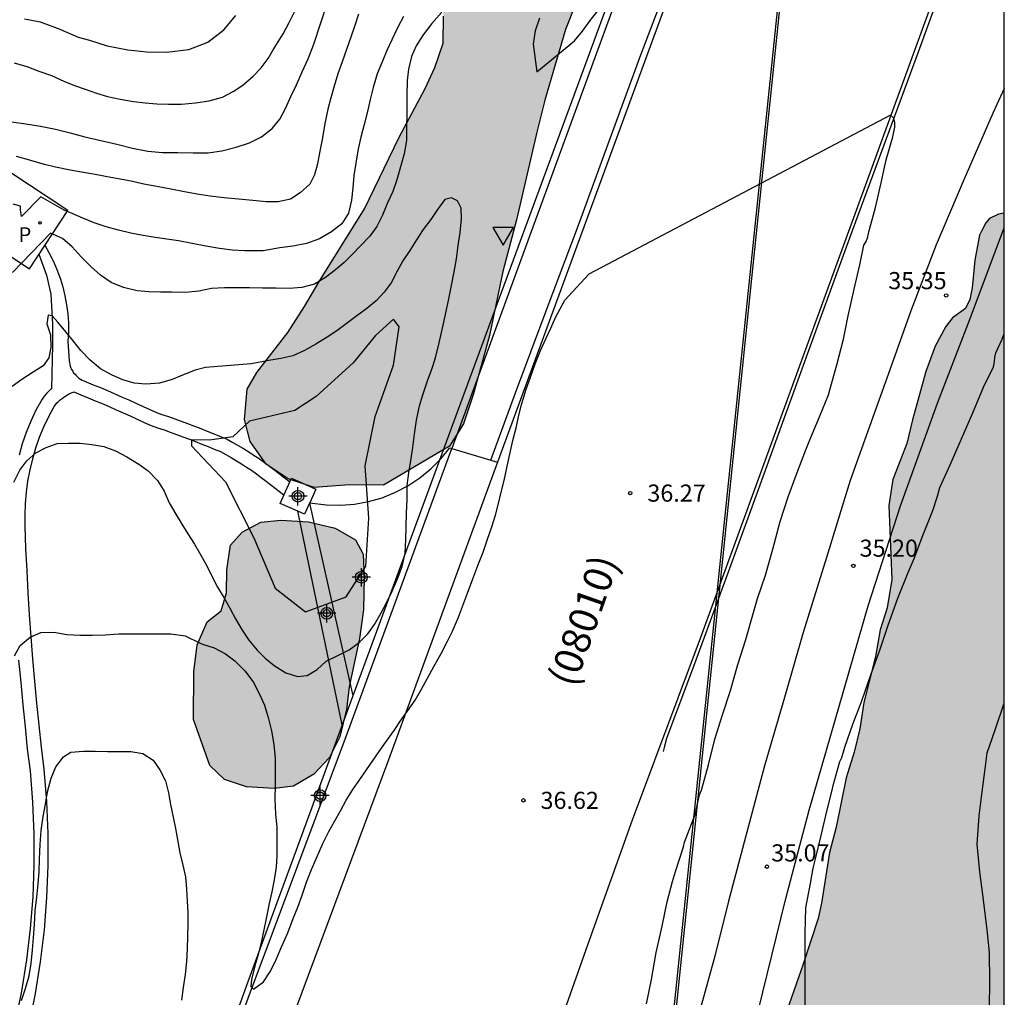
# Model space of a CAD drawing. Units: metres. Extents: x 578894 to 579244, y 4788790 to 4789041.
# Drawn here: x 579201 to 579244, y 4788953 to 4788995 of the extents above; entities that cross this region are included whole.
import ezdxf

# ---------------------------------------------------------------- set-up
doc = ezdxf.new("R2010")
doc.units = ezdxf.units.M
for name, color, linetype in [('010106', 9, 'Continuous'), ('020104', 34, 'Continuous'), ('020204', 9, 'Continuous'), ('020308', 9, 'Continuous'), ('050103', 4, 'Continuous'), ('060108', 9, 'Continuous'), ('060110', 9, 'Continuous'), ('060111', 9, 'Continuous'), ('060113', 4, 'Continuous'), ('060119', 9, 'Continuous'), ('060124', 9, 'Continuous'), ('080302', 9, 'Continuous'), ('100106', 63, 'Continuous'), ('210203', 4, 'Continuous'), ('210303', 4, 'Continuous'), ('220104', 9, 'LINEA_ELECTRICA'), ('260205', 9, 'Continuous'), ('990504', 63, 'Continuous'), ('Centroides', 1, 'Continuous')]:
    doc.layers.add(name, color=color, linetype=linetype)
doc.layers.add('020105', color=24, linetype='Continuous', lineweight=30)
doc.styles.add('ARIAL', font='ARIAL.TTF', dxfattribs={"height": 1})
doc.styles.add('ROMANS', font='romans__.ttf', dxfattribs={"height": 1})
doc.linetypes.add('LINEA_ELECTRICA', pattern='A,7.5,-0.3,["E",Standard,S=0.25,R=0,X=-0.1,Y=-0.1],-0.3', length=8.1)

# ---------------------------------------------------------------- blocks, each defined once
blk = doc.blocks.new('COTAPU')
blk.add_circle((0, 0), 0.075)
blk = doc.blocks.new('PLUVI2')
blk.add_circle((0, 0), 0.055)
blk = doc.blocks.new('SETRA')
at = {"linetype": 'Continuous'}
blk.add_lwpolyline([(0.451, 0.26), (-0.45, 0.26), (-0.001, -0.52)], close=True, dxfattribs=at)
blk = doc.blocks.new('Centroide')
for points in [[(0.402, 0), (-0.402, 0)], [(0, -0.402), (0, 0.402)]]:
    blk.add_lwpolyline(points)
for radius in [0.256, 0.159]:
    blk.add_circle((0, 0), radius)

msp = doc.modelspace()

# ---------------------------------------------------------------- hatches: boundary and pattern name
at = {"layer": '990504'}
for points in [[(579213.891, 4788975.011), (579212.751, 4788975.381), (579211.791, 4788976.031), (579211.081, 4788977.021), (579210.841, 4788977.991), (579210.961, 4788979.311), (579211.381, 4788980.051), (579212.731, 4788981.801), (579213.471, 4788982.941), (579214.091, 4788984.001), (579216.101, 4788987.22), (579217.611, 4788990.36), (579218.761, 4788992.49), (579219.181, 4788993.41), (579219.541, 4788994.47), (579219.561, 4788995.65), (579219.371, 4788997.51), (579218.372, 4789000.11), (579218.092, 4789001.17), (579218.022, 4789002.37), (579218.112, 4789003.64), (579218.582, 4789004.51), (579219.332, 4789005.36), (579220.092, 4789006.1), (579220.942, 4789006.82), (579222.872, 4789008.2), (579223.772, 4789008.69), (579226.661, 4789008.68), (579226.931, 4789009.07), (579226.841, 4789009.61), (579226.342, 4789010.19), (579225.442, 4789011.1), (579224.852, 4789011.95), (579224.412, 4789012.86), (579224.452, 4789013.689), (579224.902, 4789014.569), (579225.432, 4789014.889), (579226.222, 4789014.939), (579227.292, 4789014.929), (579228.282, 4789015.129), (579229.222, 4789015.759), (579229.852, 4789016.549), (579230.622, 4789017.319), (579231.452, 4789018.009), (579232.442, 4789018.139), (579233.311, 4789017.879), (579233.761, 4789017.369), (579234.151, 4789016.409), (579234.081, 4789015.619), (579233.691, 4789014.619), (579233.211, 4789013.719), (579232.781, 4789012.769), (579232.591, 4789012.069), (579231.861, 4789010.569), (579231.101, 4789009.289), (579229.001, 4789004.38), (579228.131, 4789002.12), (579227.651, 4789001.01), (579226.731, 4788999), (579225.791, 4788997.15), (579225.291, 4788996.06), (579224.911, 4788995.07), (579224.001, 4788991.97), (579223.651, 4788990.57), (579222.761, 4788986.73), (579222.161, 4788984.47), (579221.571, 4788981.67), (579220.861, 4788979.061), (579220.431, 4788977.791), (579219.821, 4788976.811), (579216.931, 4788975.111), (579215.421, 4788975.121)], [(579183.673, 4788790.447), (579244.126, 4788790.445), (579244.131, 4788987.025), (579243.875, 4788986.987), (579243.485, 4788986.793), (579243.325, 4788986.607), (579243.125, 4788986.241), (579243.051, 4788986.053), (579242.839, 4788984.967), (579242.72, 4788983.747), (579242.622, 4788983.239), (579242.424, 4788982.847), (579241.868, 4788982.433), (579241.572, 4788982.063), (579241.1, 4788981.205), (579240.696, 4788980.083), (579240.102, 4788977.969), (579239.856, 4788976.939), (579239.25, 4788975.351), (579239.068, 4788974.217), (579239.196, 4788970.973), (579239, 4788969.733), (579238.688, 4788968.767), (579238.488, 4788967.611), (579237.97, 4788965.594), (579237.804, 4788964.436), (579237.558, 4788963.408), (579237.208, 4788962.288), (579236.766, 4788960.124), (579236.478, 4788959.014), (579236.12, 4788956.794), (579235.972, 4788956.132), (579235.324, 4788954.122), (579234.09, 4788950.622), (579233.708, 4788949.33), (579232.754, 4788947.15), (579232.634, 4788946.944), (579232.206, 4788946.432), (579231.106, 4788944.514), (579230.56, 4788943.438), (579230.132, 4788942.294), (579229.476, 4788939.804), (579229.452, 4788938.709), (579229.578, 4788937.707), (579229.746, 4788937.255), (579230.327, 4788936.843), (579230.799, 4788934.691), (579230.943, 4788934.299), (579230.991, 4788933.427), (579231.007, 4788931.603), (579231.479, 4788930.299), (579231.863, 4788929.011), (579231.975, 4788928.147), (579231.711, 4788925.947), (579231.663, 4788924.627), (579231.774, 4788922.227), (579231.774, 4788920.939), (579231.862, 4788920.099), (579232.198, 4788918.715), (579232.478, 4788917.219), (579232.822, 4788914.619), (579233.102, 4788912.979), (579233.126, 4788910.803), (579232.894, 4788909.371), (579232.494, 4788908.107), (579232.294, 4788907.667), (579232.118, 4788906.827), (579231.582, 4788905.491), (579231.302, 4788904.571), (579231.078, 4788903.507), (579230.99, 4788902.907), (579230.982, 4788901.716), (579231.086, 4788900.412), (579231.091, 4788899.64), (579230.415, 4788897.962), (579229.679, 4788896.902), (579228.295, 4788895.166), (579227.579, 4788893.926), (579227.107, 4788892.998), (579226.823, 4788892.546), (579226.435, 4788892.174), (579226.007, 4788891.866), (579225.599, 4788891.634), (579225.127, 4788891.426), (579224.691, 4788891.398), (579223.927, 4788891.886), (579223.087, 4788892.618), (579220.703, 4788894.302), (579219.263, 4788894.322), (579218.419, 4788894.238), (579217.843, 4788894.074), (579217.111, 4788893.69), (579216.123, 4788892.938), (579215.147, 4788892.018), (579214.855, 4788891.674), (579214.411, 4788890.934), (579213.803, 4788889.742), (579213.627, 4788889.354), (579213.451, 4788888.782), (579213.367, 4788888.218), (579213.715, 4788886.734), (579213.867, 4788886.338), (579214.075, 4788884.766), (579213.911, 4788883.546), (579213.491, 4788882.318), (579212.927, 4788880.99), (579212.463, 4788880.027), (579211.767, 4788878.847), (579211.175, 4788878.035), (579209.267, 4788876.099), (579208.463, 4788875.155), (579208.059, 4788874.419), (579205.847, 4788869.071), (579204.703, 4788865.927), (579203.53, 4788862.97), (579203.046, 4788861.597), (579202.55, 4788860.397), (579202.094, 4788858.861), (579201.062, 4788853.686), (579200.814, 4788851.326), (579200.39, 4788848.942), (579200.062, 4788847.526), (579199.918, 4788846.094), (579199.854, 4788844.702), (579199.462, 4788842.582), (579199.27, 4788841.582), (579197.918, 4788836.046), (579197.806, 4788835.638), (579197.414, 4788834.758), (579195.67, 4788831.294), (579194.998, 4788829.814), (579194.71, 4788828.774), (579194.525, 4788827.294), (579194.405, 4788825.926), (579194.165, 4788824.686), (579193.789, 4788823.447), (579192.781, 4788820.823), (579192.333, 4788819.527), (579192.037, 4788818.567), (579191.773, 4788817.415), (579191.613, 4788816.911), (579191.413, 4788816.503), (579191.101, 4788816.079), (579190.709, 4788815.767), (579190.269, 4788815.591), (579189.789, 4788815.543), (579189.373, 4788815.639), (579189.157, 4788816.039), (579189.061, 4788817.335), (579189.197, 4788818.415), (579190.246, 4788822.943), (579190.502, 4788824.415), (579190.838, 4788825.839), (579191.174, 4788826.807), (579191.79, 4788828.158), (579192.478, 4788829.422), (579192.998, 4788830.582), (579193.206, 4788831.126), (579193.358, 4788831.702), (579193.446, 4788832.246), (579193.446, 4788833.91), (579193.198, 4788835.486), (579193.198, 4788836.014), (579193.27, 4788836.582), (579193.574, 4788837.798), (579194.158, 4788839.478), (579194.334, 4788840.758), (579194.326, 4788841.302), (579194.23, 4788841.758), (579193.99, 4788842.126), (579193.326, 4788842.774), (579192.926, 4788842.91), (579192.486, 4788842.878), (579191.398, 4788841.99), (579190.758, 4788841.15), (579190.214, 4788840.198), (579189.798, 4788839.142), (579189.502, 4788838.086), (579189.046, 4788836.134), (579188.646, 4788834.878), (579188.086, 4788832.262), (579187.742, 4788831.038), (579187.31, 4788829.727), (579186.43, 4788827.335), (579186.07, 4788826.023), (579185.766, 4788824.111), (579185.654, 4788823.663), (579185.446, 4788823.207), (579185.078, 4788821.919), (579184.646, 4788820.655), (579184.166, 4788819.447), (579183.334, 4788816.895), (579182.95, 4788815.519), (579182.582, 4788813.439), (579181.613, 4788809.527), (579181.165, 4788805.279), (579181.085, 4788803.527), (579180.181, 4788801.239), (579178.725, 4788798.256), (579178.269, 4788796.92), (579177.981, 4788795.768), (579177.901, 4788794.432), (579177.917, 4788793.992), (579177.973, 4788793.592), (579178.341, 4788792.208), (579178.389, 4788791.608), (579178.349, 4788791.04), (579178.121, 4788790.447), (579181.411, 4788790.447), (579181.789, 4788790.92), (579182.117, 4788791.176), (579182.589, 4788791.336), (579183.045, 4788791.296), (579183.365, 4788791.048), (579183.613, 4788790.64)], [(579208.601, 4788964.851), (579208.621, 4788966.931), (579208.761, 4788968.111), (579209.201, 4788969.121), (579209.821, 4788969.611), (579210.051, 4788970.401), (579210.061, 4788971.401), (579210.231, 4788972.481), (579210.731, 4788973.051), (579211.561, 4788973.491), (579212.431, 4788973.571), (579213.641, 4788973.511), (579214.811, 4788973.231), (579215.701, 4788972.721), (579216.031, 4788972.091), (579216.081, 4788971.061), (579216.051, 4788969.651), (579215.871, 4788968.391), (579215.421, 4788966.281), (579215.311, 4788965.281), (579215.021, 4788964.081), (579214.561, 4788963.181), (579213.871, 4788962.451), (579212.981, 4788961.931), (579212.141, 4788961.821), (579210.931, 4788961.891), (579209.961, 4788962.221), (579209.321, 4788962.831)]]:
    msp.add_hatch(color=256, dxfattribs=at).paths.add_polyline_path(points)

# ---------------------------------------------------------------- linework, layer by layer
at = {"layer": '010106', "flags": 128}
msp.add_lwpolyline([(578894.136, 4788790.453), (579244.126, 4788790.445), (579244.132, 4789040.438), (578894.142, 4789040.446)], close=True, dxfattribs=at)
at = {"layer": '020104', "flags": 128}
for points, elevation in [([(579200.622, 4788991.021), (579201.262, 4788990.941), (579201.892, 4788990.831), (579202.552, 4788990.701), (579203.202, 4788990.541), (579203.842, 4788990.371), (579204.542, 4788990.201), (579205.242, 4788990.041), (579205.932, 4788989.871), (579206.602, 4788989.741), (579207.252, 4788989.681), (579207.912, 4788989.681), (579208.582, 4788989.671), (579209.242, 4788989.67), (579209.852, 4788989.75), (579210.472, 4788989.91), (579211.052, 4788990.11), (579211.582, 4788990.37), (579212.051, 4788990.73), (579212.381, 4788991.14), (579212.632, 4788991.61), (579212.872, 4788992.13), (579213.112, 4788992.65), (579213.372, 4788993.21), (579213.622, 4788993.79), (579213.872, 4788994.42), (579214.492, 4788996.29)], 39), ([(579219.481, 4788995.83), (579219.051, 4788995.33), (579218.661, 4788994.83), (579218.361, 4788994.35), (579218.161, 4788993.88), (579218.021, 4788993.33), (579217.971, 4788992.83), (579217.951, 4788992.21), (579217.951, 4788991.88), (579217.951, 4788991.35), (579217.941, 4788990.82), (579217.931, 4788990.21), (579217.831, 4788989.62), (579217.671, 4788989.05), (579217.511, 4788988.49), (579217.331, 4788987.98), (579217.111, 4788987.47), (579216.891, 4788986.94), (579216.641, 4788986.44), (579216.331, 4788986.02), (579215.921, 4788985.6), (579215.571, 4788985.23), (579215.211, 4788984.87), (579214.821, 4788984.541), (579214.381, 4788984.211), (579213.901, 4788983.921), (579213.351, 4788983.761), (579212.791, 4788983.731), (579212.211, 4788983.741), (579211.631, 4788983.741), (579211.061, 4788983.751), (579210.511, 4788983.751), (579209.961, 4788983.751), (579209.391, 4788983.721), (579208.831, 4788983.611), (579208.251, 4788983.551), (579207.651, 4788983.561), (579207.151, 4788983.561), (579206.641, 4788983.571), (579206.132, 4788983.621), (579205.532, 4788983.761), (579204.992, 4788983.991), (579204.532, 4788984.301), (579204.122, 4788984.671), (579203.682, 4788985.111), (579203.282, 4788985.551), (579202.862, 4788985.921), (579202.342, 4788986.141), (579200.672, 4788984.421)], 36), ([(579217.801, 4788995.64), (579217.551, 4788995.17), (579217.301, 4788994.61), (579217.081, 4788994.15), (579216.881, 4788993.68), (579216.651, 4788993.13), (579216.471, 4788992.53), (579216.351, 4788992), (579216.221, 4788991.47), (579216.081, 4788990.91), (579215.931, 4788990.35), (579215.821, 4788989.84), (579215.711, 4788989.22), (579215.631, 4788988.67), (579215.581, 4788988.14), (579215.521, 4788987.59), (579215.391, 4788987.03), (579215.101, 4788986.55), (579214.651, 4788986.21), (579214.121, 4788985.9), (579213.551, 4788985.701), (579212.961, 4788985.581), (579212.381, 4788985.501), (579211.651, 4788985.381), (579211.351, 4788985.381), (579210.831, 4788985.381), (579210.291, 4788985.401), (579209.741, 4788985.471), (579209.141, 4788985.581), (579208.541, 4788985.691), (579207.942, 4788985.811), (579207.442, 4788985.891), (579206.922, 4788985.961), (579206.392, 4788986.041), (579205.852, 4788986.151), (579205.312, 4788986.281), (579204.772, 4788986.421), (579204.252, 4788986.601), (579203.752, 4788986.801), (579203.282, 4788987.011), (579202.932, 4788987.161), (579201.907, 4788987.736), (579201.072, 4788986.876), (579201.027, 4788987.166), (579201.022, 4788987.326), (579200.707, 4788987.411)], 37), ([(579215.831, 4788995.74), (579215.671, 4788995.24), (579215.501, 4788994.73), (579215.301, 4788994.2), (579215.111, 4788993.65), (579214.931, 4788993.13), (579214.771, 4788992.59), (579214.621, 4788992.08), (579214.491, 4788991.58), (579214.361, 4788990.95), (579214.251, 4788990.33), (579214.141, 4788989.74), (579214.031, 4788989.19), (579213.911, 4788988.7), (579213.701, 4788988.29), (579213.281, 4788987.91), (579212.851, 4788987.63), (579212.311, 4788987.52), (579211.791, 4788987.52), (579211.201, 4788987.581), (579210.571, 4788987.641), (579209.941, 4788987.701), (579209.332, 4788987.771), (579208.762, 4788987.851), (579208.202, 4788987.961), (579207.612, 4788988.081), (579206.992, 4788988.191), (579206.432, 4788988.301), (579205.872, 4788988.421), (579205.302, 4788988.531), (579204.752, 4788988.631), (579204.222, 4788988.731), (579203.702, 4788988.821), (579203.202, 4788988.911), (579202.562, 4788989.041), (579202.072, 4788989.151), (579201.472, 4788989.331), (579200.842, 4788989.501)], 38), ([(579201.202, 4788995.54), (579201.882, 4788995.4), (579202.752, 4788995.09), (579203.552, 4788994.74), (579204.052, 4788994.6), (579204.822, 4788994.35), (579205.732, 4788994.18), (579206.562, 4788994.09), (579207.422, 4788994.08), (579208.392, 4788994.2), (579209.232, 4788994.52), (579209.932, 4788995.06), (579210.452, 4788995.68)], 41), ([(579228.457, 4788952.392), (579228.669, 4788953.456), (579228.875, 4788954.636), (579229.133, 4788955.792), (579229.355, 4788956.862), (579229.591, 4788957.748), (579229.717, 4788958.188), (579230.073, 4788959.272), (579230.119, 4788959.47), (579230.187, 4788959.666), (579230.579, 4788960.69), (579230.777, 4788961.54), (579230.869, 4788961.756), (579231.165, 4788962.856), (579231.447, 4788963.982), (579231.779, 4788965.048), (579232.133, 4788966.116), (579232.453, 4788967.256), (579232.805, 4788968.348), (579233.145, 4788969.53), (579233.315, 4788970.15), (579233.669, 4788971.163), (579233.991, 4788972.307), (579234.305, 4788973.515), (579234.668, 4788974.599), (579235.05, 4788975.669), (579235.432, 4788976.663), (579235.612, 4788977.099), (579236.04, 4788978.101), (579236.422, 4788979.069), (579236.484, 4788979.283), (579236.798, 4788980.375), (579237.088, 4788981.507), (579237.292, 4788982.527), (579237.552, 4788983.691), (579237.808, 4788984.763), (579237.97, 4788985.615), (579238.08, 4788985.785), (579238.146, 4788985.981), (579238.194, 4788986.211), (579238.482, 4788987.271), (579238.734, 4788988.347), (579238.818, 4788988.763), (579238.96, 4788989.367), (579239.252, 4788990.373), (579239.332, 4788990.787), (579239.33, 4788990.993), (579239.278, 4788991.197), (579239.152, 4788991.321), (579225.919, 4788984.345)], 36), ([(579200.761, 4788967.631), (579201.001, 4788968.081), (579201.451, 4788968.451), (579201.911, 4788968.651), (579202.481, 4788968.671), (579203.051, 4788968.571), (579203.631, 4788968.541), (579204.171, 4788968.541), (579204.731, 4788968.551), (579205.331, 4788968.601), (579205.941, 4788968.601), (579206.491, 4788968.601), (579207.041, 4788968.601), (579207.611, 4788968.591), (579208.241, 4788968.511), (579208.901, 4788968.191), (579208.991, 4788968.141), (579209.511, 4788967.991), (579210.001, 4788967.721), (579210.411, 4788967.411), (579210.851, 4788966.971), (579211.211, 4788966.491), (579211.501, 4788965.961), (579211.721, 4788965.471), (579211.881, 4788964.931), (579212.021, 4788964.351), (579212.121, 4788963.751), (579212.181, 4788963.151), (579212.181, 4788962.591), (579212.181, 4788961.991), (579212.171, 4788961.351), (579212.191, 4788960.721), (579212.251, 4788960.111), (579212.261, 4788959.501), (579212.261, 4788958.871), (579212.221, 4788958.371), (579212.131, 4788957.821), (579212.031, 4788957.291), (579211.921, 4788956.781), (579211.791, 4788956.131), (579211.691, 4788955.631), (579211.571, 4788955.081), (579211.431, 4788954.551), (579211.291, 4788954.051), (579211.141, 4788953.451), (579211.111, 4788953.151), (579211.231, 4788953.031), (579211.671, 4788953.361), (579211.981, 4788953.821), (579212.231, 4788954.331), (579212.481, 4788954.911), (579212.731, 4788955.501), (579212.971, 4788956.131), (579213.171, 4788956.621), (579213.361, 4788957.151), (579213.561, 4788957.721), (579213.781, 4788958.281), (579214.021, 4788958.841), (579214.271, 4788959.411), (579214.531, 4788959.941), (579214.791, 4788960.411), (579215.041, 4788960.851), (579215.291, 4788961.311), (579215.581, 4788961.781), (579215.891, 4788962.221), (579216.181, 4788962.641), (579216.481, 4788963.061), (579216.771, 4788963.491), (579217.091, 4788963.941), (579217.391, 4788964.371), (579217.681, 4788964.781), (579217.971, 4788965.191), (579218.311, 4788965.691), (579218.591, 4788966.181), (579218.861, 4788966.661), (579219.141, 4788967.171), (579219.441, 4788967.701), (579219.731, 4788968.271), (579219.951, 4788968.721), (579220.211, 4788969.331), (579220.391, 4788969.801), (579220.611, 4788970.381), (579220.841, 4788971.001), (579221.061, 4788971.591), (579221.291, 4788972.171), (579221.491, 4788972.741), (579221.681, 4788973.291), (579221.831, 4788973.801), (579221.971, 4788974.311), (579222.081, 4788974.801), (579222.211, 4788975.311), (579222.331, 4788975.871), (579222.461, 4788976.471), (579222.601, 4788977.061), (579222.751, 4788977.681), (579222.861, 4788978.181), (579222.991, 4788978.681), (579223.181, 4788979.31), (579223.351, 4788979.8), (579223.581, 4788980.42), (579223.811, 4788981.01), (579224.041, 4788981.52), (579224.261, 4788981.99), (579224.471, 4788982.45), (579224.881, 4788983.21), (579225.919, 4788984.345)], 36), ([(579208.521, 4788976.831), (579210.001, 4788975.251), (579211.251, 4788972.801), (579212.181, 4788970.601), (579213.511, 4788969.561), (579215.291, 4788970.221), (579216.151, 4788971.561), (579216.281, 4788973.671), (579216.131, 4788975.961), (579216.561, 4788978.111), (579217.371, 4788980.361), (579217.621, 4788982.041), (579217.361, 4788982.381), (579216.581, 4788981.661), (579215.601, 4788980.471), (579213.981, 4788978.991), (579213.041, 4788978.381), (579211.061, 4788977.911), (579210.321, 4788977.221), (579209.301, 4788977.081), (579208.511, 4788977.091), (579208.521, 4788976.831)], 34), ([(579243.489, 4788952.248), (579243.493, 4788953.352), (579243.485, 4788954.644), (579243.381, 4788955.64), (579243.225, 4788956.952), (579243.065, 4788958.168), (579242.945, 4788959.392), (579243.025, 4788960.62), (579243.157, 4788961.684), (579243.297, 4788962.684), (579243.385, 4788963.388), (579243.725, 4788964.391), (579244.13, 4788965.568)], 34), ([(579201.061, 4788952.532), (579201.241, 4788953.062), (579201.401, 4788953.612), (579201.491, 4788954.152), (579201.551, 4788954.752), (579201.591, 4788955.282), (579201.631, 4788955.862), (579201.671, 4788956.462), (579201.741, 4788957.062), (579201.801, 4788957.652), (579201.841, 4788958.192), (579201.861, 4788958.742), (579201.881, 4788959.372), (579201.931, 4788959.991), (579202.021, 4788960.591), (579202.111, 4788961.141), (579202.211, 4788961.671), (579202.371, 4788962.271), (579202.571, 4788962.771), (579202.901, 4788963.211), (579203.231, 4788963.421), (579203.781, 4788963.461), (579204.301, 4788963.461), (579204.841, 4788963.451), (579205.351, 4788963.451), (579205.861, 4788963.451), (579206.381, 4788963.351), (579206.831, 4788963.071), (579207.131, 4788962.641), (579207.381, 4788962.161), (579207.511, 4788961.631), (579207.601, 4788961.121), (579207.711, 4788960.571), (579207.821, 4788960.071), (579207.921, 4788959.501), (579208.011, 4788959.001), (579208.131, 4788958.471), (579208.251, 4788957.951), (579208.291, 4788957.421), (579208.331, 4788956.891), (579208.351, 4788956.391), (579208.351, 4788955.891), (579208.341, 4788955.331), (579208.321, 4788954.801), (579208.291, 4788954.252), (579208.231, 4788953.672), (579208.151, 4788953.112), (579208.081, 4788952.552)], 37)]:
    msp.add_lwpolyline(points, dxfattribs=dict(at, elevation=elevation))
at = {"layer": '020105', "flags": 128}
for points, elevation in [([(579200.752, 4788993.611), (579201.302, 4788993.441), (579201.832, 4788993.251), (579202.382, 4788993.051), (579202.922, 4788992.811), (579203.382, 4788992.611), (579203.862, 4788992.451), (579204.352, 4788992.281), (579204.832, 4788992.131), (579205.392, 4788992.021), (579205.972, 4788991.92), (579206.482, 4788991.85), (579207.002, 4788991.81), (579207.502, 4788991.8), (579208.082, 4788991.8), (579208.692, 4788991.85), (579209.292, 4788991.95), (579209.872, 4788992.11), (579210.342, 4788992.35), (579210.772, 4788992.63), (579211.222, 4788993.02), (579211.572, 4788993.39), (579211.872, 4788993.8), (579212.092, 4788994.18), (579212.532, 4788994.88), (579212.802, 4788995.38), (579213.052, 4788995.9)], 40), ([(579223.771, 4788995.57), (579223.581, 4788995.01), (579223.481, 4788994.43), (579223.641, 4788993.22), (579225.301, 4788994.57), (579225.651, 4788995), (579225.991, 4788995.46), (579226.331, 4788995.9)], 35), ([(579200.731, 4788975.241), (579200.991, 4788975.761), (579201.301, 4788976.181), (579201.701, 4788976.521), (579202.151, 4788976.761), (579202.631, 4788976.931), (579203.131, 4788976.951), (579203.641, 4788976.951), (579204.151, 4788976.891), (579204.671, 4788976.801), (579205.181, 4788976.621), (579205.681, 4788976.351), (579206.211, 4788976.031), (579206.611, 4788975.731), (579207.031, 4788975.321), (579207.311, 4788974.841), (579207.541, 4788974.331), (579207.831, 4788973.841), (579208.091, 4788973.401), (579208.361, 4788972.971), (579208.641, 4788972.521), (579208.921, 4788972.041), (579209.181, 4788971.571), (579209.421, 4788971.101), (579209.661, 4788970.641), (579209.931, 4788970.191), (579210.191, 4788969.721), (579210.451, 4788969.261), (579210.741, 4788968.761), (579211.021, 4788968.321), (579211.391, 4788967.881), (579211.751, 4788967.531), (579212.141, 4788967.211), (579212.651, 4788966.891), (579213.161, 4788966.731), (579213.591, 4788966.771), (579214.021, 4788967.031), (579214.421, 4788967.401), (579214.931, 4788967.651), (579215.421, 4788967.891), (579215.861, 4788968.221), (579216.241, 4788968.591), (579216.541, 4788969.011), (579216.831, 4788969.521), (579217.071, 4788969.981), (579217.311, 4788970.471), (579217.541, 4788971.001), (579217.751, 4788971.541), (579217.881, 4788972.131), (579217.911, 4788972.711), (579217.921, 4788973.291), (579217.941, 4788973.881), (579217.961, 4788974.481), (579217.971, 4788975.101), (579218.041, 4788975.651), (579218.121, 4788976.191), (579218.211, 4788976.761), (579218.291, 4788977.341), (579218.371, 4788977.951), (579218.511, 4788978.581), (579218.651, 4788979.061), (579218.861, 4788979.681), (579219.041, 4788980.191), (579219.201, 4788980.691), (579219.371, 4788981.351), (579219.511, 4788981.98), (579219.651, 4788982.58), (579219.781, 4788983.2), (579219.911, 4788983.85), (579220.021, 4788984.46), (579220.121, 4788985.03), (579220.201, 4788985.61), (579220.281, 4788986.17), (579220.341, 4788986.78), (579220.331, 4788987.25), (579220.171, 4788987.56), (579219.911, 4788987.69), (579219.621, 4788987.62), (579219.301, 4788987.18), (579219.001, 4788986.74), (579218.661, 4788986.31), (579218.371, 4788985.85), (579218.081, 4788985.39), (579217.771, 4788984.93), (579217.521, 4788984.48), (579217.261, 4788983.97), (579216.961, 4788983.57), (579216.601, 4788983.191), (579216.201, 4788982.851), (579215.761, 4788982.521), (579215.291, 4788982.171), (579214.881, 4788981.871), (579214.461, 4788981.591), (579213.961, 4788981.281), (579213.471, 4788981.011), (579212.951, 4788980.781), (579212.431, 4788980.651), (579211.911, 4788980.571), (579211.131, 4788980.431), (579209.131, 4788980.271), (579208.671, 4788980.141), (579208.201, 4788979.951), (579207.671, 4788979.741), (579207.111, 4788979.571), (579206.521, 4788979.531), (579206.001, 4788979.571), (579205.511, 4788979.721), (579205.041, 4788979.921), (579204.531, 4788980.211), (579204.072, 4788980.581), (579203.672, 4788981.011), (579203.342, 4788981.411), (579203.012, 4788981.821), (579202.662, 4788982.251), (579202.412, 4788982.521), (579202.232, 4788982.561), (579202.182, 4788982.171), (579202.332, 4788981.691), (579202.352, 4788981.141), (579202.262, 4788980.681), (579202.012, 4788980.331), (579202.012, 4788980.331), (579201.572, 4788980.061), (579201.082, 4788979.741), (579200.652, 4788979.431)], 35), ([(579235.409, 4788952.33), (579235.409, 4788953.374), (579235.409, 4788954.42), (579235.409, 4788955.482), (579235.431, 4788956.598), (579235.641, 4788957.668), (579235.761, 4788958.332), (579235.855, 4788958.742), (579236.101, 4788959.77), (579236.369, 4788960.89), (579236.589, 4788961.752), (579236.635, 4788961.96), (579236.931, 4788963), (579237.007, 4788963.186), (579237.139, 4788963.628), (579237.489, 4788964.64), (579237.893, 4788965.66), (579238.299, 4788966.842), (579238.685, 4788967.923), (579239.041, 4788968.983), (579239.461, 4788970.159), (579239.925, 4788971.287), (579240.177, 4788971.891), (579240.557, 4788972.907), (579240.995, 4788973.997), (579241.199, 4788974.621), (579241.313, 4788975.015), (579241.753, 4788976.007), (579242.259, 4788977.137), (579242.747, 4788978.273), (579243.219, 4788979.401), (579243.655, 4788980.291), (579243.707, 4788980.511), (579243.715, 4788980.717), (579243.767, 4788980.911), (579243.849, 4788981.103), (579244.033, 4788981.507), (579244.13, 4788981.753)], 35)]:
    msp.add_lwpolyline(points, dxfattribs=dict(at, elevation=elevation))
at = {"layer": '050103'}
for points in [[(579202.082, 4788985.621, 35.299), (579202.282, 4788985.271, 35.289), (579202.462, 4788984.911, 35.279), (579202.622, 4788984.551, 35.269), (579202.762, 4788984.171, 35.259), (579202.882, 4788983.791, 35.249), (579202.972, 4788983.401, 35.229), (579203.042, 4788983.011, 35.219), (579203.092, 4788982.611, 35.199), (579203.122, 4788982.211, 35.179), (579203.122, 4788981.811, 35.159), (579203.102, 4788981.421, 35.139), (579203.162, 4788980.551, 35.109), (579203.202, 4788980.321, 35.109), (579203.232, 4788980.241, 35.109), (579203.262, 4788980.171, 35.109), (579203.312, 4788980.101, 35.109), (579203.352, 4788980.031, 35.109), (579203.412, 4788979.971, 35.109), (579203.462, 4788979.911, 35.109), (579203.522, 4788979.851, 35.109), (579203.582, 4788979.801, 35.109), (579203.652, 4788979.751, 35.109), (579203.721, 4788979.711, 35.109), (579203.801, 4788979.681, 35.109), (579203.901, 4788979.641, 35.019), (579204.211, 4788979.511, 34.969), (579204.521, 4788979.381, 34.929), (579204.831, 4788979.251, 34.869), (579205.151, 4788979.111, 34.819), (579205.471, 4788978.971, 34.769), (579205.771, 4788978.841, 34.709), (579206.081, 4788978.701, 34.649), (579206.391, 4788978.561, 34.589), (579206.691, 4788978.421, 34.519), (579206.981, 4788978.291, 34.459), (579207.221, 4788978.201, 34.419), (579207.511, 4788978.111, 34.369), (579207.791, 4788978.011, 34.309), (579208.061, 4788977.911, 34.229), (579208.341, 4788977.811, 34.149), (579208.641, 4788977.701, 34.059), (579208.921, 4788977.591, 33.959), (579209.201, 4788977.481, 33.849), (579209.471, 4788977.371, 33.729), (579209.741, 4788977.261, 33.599), (579210.051, 4788977.141, 33.459), (579210.321, 4788976.981, 33.379), (579210.561, 4788976.851, 33.319), (579210.791, 4788976.711, 33.259), (579211.031, 4788976.571, 33.199), (579211.261, 4788976.411, 33.159), (579211.481, 4788976.271, 33.119), (579211.721, 4788976.101, 33.089), (579211.931, 4788975.941, 33.069), (579212.161, 4788975.771, 33.049), (579212.371, 4788975.601, 33.039), (579212.821, 4788975.261, 33.039)], [(579201.822, 4788985.221, 35.519), (579202.162, 4788984.301, 35.519), (579202.352, 4788983.481, 35.519), (579202.432, 4788982.141, 35.419), (579202.422, 4788981.261, 35.389), (579202.382, 4788979.331, 35.179), (579202.352, 4788979.311, 35.179), (579202.252, 4788979.211, 35.189), (579202.162, 4788979.131, 35.189), (579202.062, 4788979.011, 35.189), (579201.972, 4788978.881, 35.189), (579201.702, 4788978.391, 35.229), (579201.482, 4788977.911, 35.269), (579201.272, 4788977.421, 35.319), (579201.102, 4788976.921, 35.359), (579200.962, 4788976.421, 35.409)], [(579201.401, 4788951.462, 37.109), (579201.681, 4788952.842, 37.029), (579201.901, 4788954.232, 36.959), (579202.071, 4788955.632, 36.899), (579202.181, 4788957.042, 36.849), (579202.231, 4788958.442, 36.809), (579202.231, 4788959.851, 36.779), (579202.171, 4788961.261, 36.769), (579202.061, 4788962.671, 36.769), (579201.941, 4788963.631, 36.609), (579201.841, 4788964.601, 36.459), (579201.741, 4788965.561, 36.319), (579201.651, 4788966.531, 36.199), (579201.561, 4788967.501, 36.089), (579201.491, 4788968.471, 35.989), (579201.421, 4788969.431, 35.899), (579201.361, 4788970.401, 35.829), (579201.311, 4788971.371, 35.769), (579201.261, 4788972.341, 35.719), (579201.231, 4788973.321, 35.679), (579201.221, 4788973.811, 35.629), (579201.241, 4788974.311, 35.589), (579201.281, 4788974.801, 35.539), (579201.351, 4788975.291, 35.499), (579201.441, 4788975.781, 35.449), (579201.561, 4788976.261, 35.409), (579201.701, 4788976.741, 35.359), (579201.861, 4788977.211, 35.319), (579202.052, 4788977.671, 35.269), (579202.262, 4788978.121, 35.229), (579202.502, 4788978.561, 35.189), (579202.552, 4788978.631, 35.189), (579202.622, 4788978.711, 35.189), (579202.692, 4788978.781, 35.189), (579202.762, 4788978.851, 35.179), (579202.842, 4788978.911, 35.179), (579202.922, 4788978.971, 35.169), (579203.002, 4788979.021, 35.149), (579203.082, 4788979.071, 35.129), (579203.172, 4788979.121, 35.109), (579203.261, 4788979.151, 35.089), (579203.361, 4788979.201, 35.069), (579203.671, 4788979.071, 35.019), (579203.981, 4788978.941, 34.969), (579204.291, 4788978.811, 34.929), (579204.601, 4788978.681, 34.869), (579204.911, 4788978.551, 34.819), (579205.221, 4788978.411, 34.769), (579205.521, 4788978.281, 34.709), (579205.831, 4788978.141, 34.649), (579206.141, 4788978.001, 34.589), (579206.441, 4788977.861, 34.519), (579206.751, 4788977.721, 34.459), (579207.031, 4788977.621, 34.419), (579207.311, 4788977.531, 34.369), (579207.581, 4788977.431, 34.309), (579207.861, 4788977.331, 34.229), (579208.141, 4788977.231, 34.149), (579208.421, 4788977.131, 34.059), (579208.691, 4788977.021, 33.959), (579208.971, 4788976.911, 33.849), (579209.241, 4788976.801, 33.729), (579209.511, 4788976.691, 33.599), (579209.791, 4788976.581, 33.459), (579210.021, 4788976.451, 33.379), (579210.251, 4788976.321, 33.319), (579210.481, 4788976.181, 33.259), (579210.701, 4788976.051, 33.199), (579210.921, 4788975.901, 33.159), (579211.141, 4788975.761, 33.119), (579211.361, 4788975.601, 33.089), (579211.571, 4788975.451, 33.069), (579211.781, 4788975.291, 33.049), (579211.991, 4788975.121, 33.039), (579212.561, 4788974.681, 33.039)], [(579200.941, 4788967.441, 36.089), (579201.031, 4788966.471, 36.199), (579201.121, 4788965.491, 36.319), (579201.221, 4788964.531, 36.459), (579201.321, 4788963.551, 36.609), (579201.441, 4788962.601, 36.769), (579201.551, 4788961.221, 36.769), (579201.611, 4788959.832, 36.779), (579201.611, 4788958.452, 36.809), (579201.561, 4788957.072, 36.849), (579201.451, 4788955.692, 36.899), (579201.281, 4788954.312, 36.959), (579201.061, 4788952.952, 37.029), (579200.791, 4788951.592, 37.109)]]:
    msp.add_polyline3d(points, dxfattribs=at)
at = {"layer": '060108'}
for points in [[(579242.916, 4789040.438, 34.75), (579241.964, 4789037.791, 34.782), (579239.834, 4789032.166, 34.85), (579236.567, 4789023.16, 35.066), (579234.221, 4789016.472, 35.296), (579228.287, 4789000.403, 35.626), (579219.389, 4788976.209, 36.107)], [(579219.389, 4788976.209, 36.107), (579215.591, 4788965.882, 36.313)], [(579215.591, 4788965.882, 36.313), (579215.125, 4788964.614, 36.338)], [(579215.125, 4788964.614, 36.338), (579210.985, 4788953.356, 36.562), (579208.387, 4788946.161, 36.692)]]:
    msp.add_polyline3d(points, dxfattribs=at)
at = {"layer": '060110'}
for points in [[(579244.131, 4788992.487, 35.268), (579243.639, 4788991.431, 35.308), (579242.351, 4788988.479, 35.352), (579241.143, 4788985.641, 35.392), (579240.037, 4788982.751, 35.378), (579239.113, 4788980.159, 35.35), (579238.22, 4788977.683, 35.394), (579237.384, 4788975.319, 35.32), (579236.334, 4788971.935, 35.176), (579235.314, 4788968.65, 35.138), (579234.498, 4788965.814, 35.06), (579233.62, 4788962.822, 35.03), (579232.854, 4788959.904, 35.076), (579232.046, 4788956.894, 35.12), (579231.448, 4788954.478, 35.25), (579230.834, 4788952.256, 35.314)], [(579215.33, 4788900.328, 36.558), (579217.967, 4788908.904, 36.446), (579220.099, 4788916.567, 36.33), (579222.003, 4788922.799, 36.222), (579223.719, 4788927.311, 36.206), (579224.983, 4788930.567, 36.162), (579227.199, 4788935.547, 36.042), (579228.775, 4788938.711, 35.998), (579230.263, 4788941.682, 35.822), (579231.738, 4788945.162, 35.544), (579232.724, 4788949.482, 35.284), (579233.546, 4788952.906, 35.09), (579234.564, 4788957.01, 35.018), (579235.588, 4788960.872, 34.984), (579236.908, 4788965.47, 35.004), (579238.162, 4788969.819, 35.11), (579239.578, 4788974.207, 35.15), (579241.208, 4788978.699, 35.208), (579242.568, 4788982.215, 35.278), (579244.13, 4788986.38, 35.329)]]:
    msp.add_polyline3d(points, dxfattribs=at)
at = {"layer": '060111'}
for points in [[(579244.132, 4789036.684, 34.645), (579241.935, 4789030.74, 34.753), (579236.612, 4789016.104, 35.077), (579230.256, 4788998.793, 35.559), (579221.928, 4788976.111, 36.167)], [(579244.131, 4789004.975, 35.668), (579242.067, 4788999.283, 35.814), (579236.217, 4788983.263, 36.164), (579233.415, 4788975.557, 36.344), (579230.804, 4788968.398, 36.478), (579227.83, 4788960.436, 36.666), (579225.886, 4788955.008, 36.736), (579221.554, 4788942.771, 36.952), (579219.757, 4788937.612, 36.984), (579213.765, 4788920.484, 37.308), (579210.725, 4788911.645, 37.404), (579206.873, 4788900.213, 37.56), (579203.473, 4788890.049, 37.64), (579200.492, 4788880.73, 37.688), (579197.392, 4788870.922, 37.784), (579194.268, 4788860.678, 37.812), (579191.108, 4788850.055, 37.924), (579188.68, 4788841.591, 37.856), (579185.696, 4788831.395, 37.852), (579183.756, 4788824.352, 37.888), (579180.612, 4788812.228, 37.88), (579177.435, 4788799.909, 37.804), (579175.431, 4788792.089, 37.736), (579175.022, 4788790.447, 37.735)], [(579221.928, 4788976.111, 36.167), (579217.142, 4788963.074, 36.517), (579212.568, 4788950.765, 36.775), (579210.434, 4788944.991, 36.863), (579208.522, 4788939.832, 36.968), (579206.797, 4788934.804, 37.052), (579205.005, 4788929.316, 37.156), (579202.977, 4788923.269, 37.28), (579200.349, 4788915.669, 37.416), (579197.937, 4788908.401, 37.504), (579195.821, 4788902.505, 37.536)]]:
    msp.add_polyline3d(points, dxfattribs=at)
at = {"layer": '060113'}
for points in [[(579243.198, 4789040.438, 34.282), (579241.21, 4789035.078, 34.36), (579238.462, 4789027.468, 34.53), (579235.639, 4789019.55, 34.81), (579232.289, 4789010.336, 35.084), (579228.553, 4789000.305, 35.264), (579220.585, 4788978.518, 35.938), (579219.923, 4788976.716, 35.966)], [(579208.623, 4788946.085, 36.478), (579210.995, 4788952.641, 36.37), (579215.347, 4788964.256, 36.162), (579219.923, 4788976.716, 35.966)], [(579219.389, 4788976.209, 35.186), (579219.441, 4788976.261, 35.209), (579219.841, 4788976.741, 35.419), (579219.923, 4788976.716, 35.429)], [(579219.923, 4788976.716, 35.429), (579221.629, 4788976.202, 35.635)], [(579213.694, 4788974.341, 33.36), (579214.421, 4788974.251, 33.499), (579215.041, 4788974.231, 33.659), (579215.661, 4788974.281, 33.829), (579216.271, 4788974.391, 34.009), (579216.871, 4788974.561, 34.199), (579217.451, 4788974.801, 34.399), (579218.001, 4788975.081, 34.599), (579218.521, 4788975.431, 34.809), (579219.001, 4788975.821, 35.009), (579219.389, 4788976.209, 35.186)], [(579221.629, 4788976.202, 35.635), (579221.928, 4788976.111, 35.671)], [(579213.682, 4788974.315, 32.991), (579215.591, 4788965.882, 35.522)], [(579215.125, 4788964.614, 35.848), (579213.168, 4788973.974, 33.105)]]:
    msp.add_polyline3d(points, dxfattribs=at)
at = {"layer": '060119'}
for points in [[(579221.629, 4788976.202, 36.84), (579222.713, 4788979.159, 36.84), (579224.063, 4788982.745, 36.642), (579225.477, 4788986.495, 36.374), (579226.823, 4788990.173, 36.286), (579228.209, 4788993.957, 36.258), (579229.629, 4788997.719, 36.26), (579230.999, 4789001.511, 36.186), (579232.413, 4789005.253, 36.074), (579235.129, 4789012.784, 35.922), (579236.551, 4789016.528, 35.89), (579237.937, 4789020.304, 35.878), (579239.269, 4789024.016, 35.614), (579240.577, 4789027.85, 35.584), (579241.948, 4789031.572, 35.58), (579243.292, 4789035.381, 35.544), (579244.132, 4789037.724, 35.525)], [(579244.131, 4789004.423, 36.344), (579242.739, 4789000.628, 36.432), (579240.351, 4788994.071, 36.568), (579238.851, 4788990.007, 36.608), (579237.471, 4788986.245, 36.696), (579236.109, 4788982.525, 36.79), (579234.721, 4788978.707, 36.868), (579233.357, 4788974.951, 36.982), (579232.035, 4788971.302, 37.02), (579230.614, 4788967.448, 37.122), (579229.326, 4788964.014, 37.208), (579229.242, 4788963.672, 37.21), (579229.186, 4788963.446, 37.216)]]:
    msp.add_polyline3d(points, dxfattribs=at)
at = {"layer": '060124'}
for points in [[(579198.002, 4788986.841, 38.139), (579201.412, 4788984.591, 37.869), (579203.092, 4788987.141, 37.989), (579199.682, 4788989.391, 38.259), (579199.535, 4788989.168, 38.248)], [(579213.168, 4788973.974, 32.799), (579212.401, 4788974.311, 32.799), (579212.891, 4788975.411, 32.799), (579213.961, 4788974.941, 32.799)], [(579213.961, 4788974.941, 32.799), (579213.694, 4788974.341, 32.799)], [(579213.682, 4788974.315, 32.799), (579213.471, 4788973.841, 32.799), (579213.168, 4788973.974, 32.799)], [(579213.694, 4788974.341, 32.799), (579213.682, 4788974.315, 32.799)]]:
    msp.add_polyline3d(points, dxfattribs=at)
at = {"layer": '100106'}
for points, elevation in [([(579225.291, 4788996.06), (579224.911, 4788995.07), (579224.001, 4788991.97), (579223.651, 4788990.57), (579222.761, 4788986.73), (579222.161, 4788984.47), (579221.571, 4788981.67), (579220.861, 4788979.061), (579220.431, 4788977.791), (579219.821, 4788976.811), (579216.931, 4788975.111), (579215.421, 4788975.121), (579213.891, 4788975.011), (579212.751, 4788975.381), (579211.791, 4788976.031), (579211.081, 4788977.021), (579210.841, 4788977.991), (579210.961, 4788979.311), (579211.381, 4788980.051), (579212.731, 4788981.801), (579213.471, 4788982.941), (579214.091, 4788984.001), (579216.101, 4788987.22), (579217.611, 4788990.36), (579218.761, 4788992.49), (579219.181, 4788993.41), (579219.541, 4788994.47), (579219.561, 4788995.65)], 36.21), ([(579244.131, 4788987.025), (579243.875, 4788986.987), (579243.485, 4788986.793), (579243.325, 4788986.607), (579243.125, 4788986.241), (579243.051, 4788986.053), (579242.839, 4788984.967), (579242.72, 4788983.747), (579242.622, 4788983.239), (579242.424, 4788982.847), (579241.868, 4788982.433), (579241.572, 4788982.063), (579241.1, 4788981.205), (579240.696, 4788980.083), (579240.102, 4788977.969), (579239.856, 4788976.939), (579239.25, 4788975.351), (579239.068, 4788974.217), (579239.196, 4788970.973), (579239, 4788969.733), (579238.688, 4788968.767), (579238.488, 4788967.611), (579237.97, 4788965.594), (579237.804, 4788964.436), (579237.558, 4788963.408), (579237.208, 4788962.288), (579236.766, 4788960.124), (579236.478, 4788959.014), (579236.12, 4788956.794), (579235.972, 4788956.132), (579235.324, 4788954.122), (579234.09, 4788950.622)], 39.33)]:
    msp.add_lwpolyline(points, dxfattribs=dict(at, elevation=elevation))
at = {"layer": '100106', "elevation": 37.92}
msp.add_lwpolyline([(579208.601, 4788964.851), (579208.621, 4788966.931), (579208.761, 4788968.111), (579209.201, 4788969.121), (579209.821, 4788969.611), (579210.051, 4788970.401), (579210.061, 4788971.401), (579210.231, 4788972.481), (579210.731, 4788973.051), (579211.561, 4788973.491), (579212.431, 4788973.571), (579213.641, 4788973.511), (579214.811, 4788973.231), (579215.701, 4788972.721), (579216.031, 4788972.091), (579216.081, 4788971.061), (579216.051, 4788969.651), (579215.871, 4788968.391), (579215.421, 4788966.281), (579215.311, 4788965.281), (579215.021, 4788964.081), (579214.561, 4788963.181), (579213.871, 4788962.451), (579212.981, 4788961.931), (579212.141, 4788961.821), (579210.931, 4788961.891), (579209.961, 4788962.221), (579209.321, 4788962.831)], close=True, dxfattribs=at)
at = {"layer": '220104'}
for points in [[(579130.042, 4788790.448, 50.338), (579134.14, 4788800.067, 52.599), (579157.52, 4788856.955, 54.918), (579227.4, 4788930.372, 53.438), (579238.808, 4789040.438, 61.98)], [(579235.618, 4789008.93, 41.138), (579233.18, 4788985.426, 39.57), (579227.498, 4788930.472, 35.9), (579220.184, 4788860.43, 34.199), (579212.897, 4788790.446, 32.497)]]:
    msp.add_polyline3d(points, dxfattribs=at)

# ---------------------------------------------------------------- block references
at = {"layer": '020204', "rotation": 359.9987685839998}
for p in [(579241.584, 4788983.421, 35.352), (579227.742, 4788974.762, 36.27), (579237.517, 4788971.573, 35.2), (579223.06, 4788961.304, 36.624), (579233.729, 4788958.398, 35.074)]:
    msp.add_blockref('COTAPU', p, dxfattribs=at)
at = {"layer": '210203', "rotation": 359.9987685839998}
msp.add_blockref('PLUVI2', (579201.879, 4788986.6, 38.4), dxfattribs=at)
at = {"layer": '260205', "rotation": 359.9987685839998}
msp.add_blockref('SETRA', (579222.172, 4788986.14, 36.02), dxfattribs=at)
at = {"layer": 'Centroides', "color": 1, "rotation": 359.9987685839998}
for p in [(579213.181, 4788974.627), (579215.959, 4788971.078), (579214.442, 4788969.498), (579214.153, 4788961.51)]:
    msp.add_blockref('Centroide', p, dxfattribs=at)

# ---------------------------------------------------------------- texts
at = {"layer": '020308', "style": 'ARIAL'}
for s, p in [('35.35', (579239.048, 4788983.694, 35.344)), ('36.27', (579228.492, 4788974.387, 36.269)), ('35.20', (579237.792, 4788971.975, 35.199)), ('36.62', (579223.81, 4788960.929, 36.623)), ('35.07', (579233.918, 4788958.628, 35.073))]:
    msp.add_text(s, height=0.75, rotation=359.9988, dxfattribs=at).set_placement(p)
at = {"layer": '080302', "style": 'ARIAL'}
msp.add_text('(08010)', height=1.25, rotation=70.6158, dxfattribs=at).set_placement((579225.306, 4788966.209))
at = {"layer": '210303', "style": 'ROMANS'}
msp.add_text('P', height=0.65, rotation=359.9988, dxfattribs=at).set_placement((579200.935, 4788985.758, 38.399))

doc.saveas('drawing.dxf')
